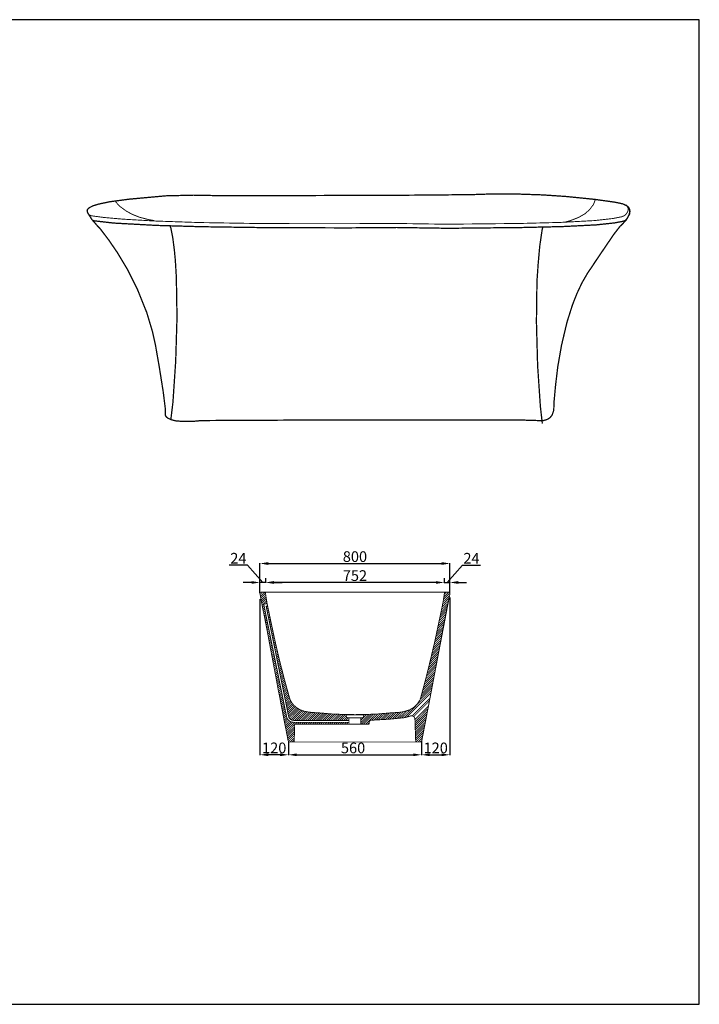
# Model space of a CAD drawing. Units: millimetres. Extents: x -480 to 5240, y -2748 to 1393.
# Drawn here: x 2380 to 5240, y -2748 to 1393 of the extents above; entities that cross this region are included whole.
import ezdxf

# ---------------------------------------------------------------- set-up
doc = ezdxf.new("R2010")
doc.units = ezdxf.units.MM
doc.layers.get('Defpoints').update_dxf_attribs({"color": 252, "lineweight": 15})
doc.layers.add('P', color=7, linetype='Continuous')
doc.dimstyles.new('ISO-25', dxfattribs={"dimtxt": 45, "dimasz": 35, "dimexe": 1.25, "dimexo": 0.625, "dimtad": 1, "dimdec": 0, "dimtxsty": 'Standard', "dimcen": 2.5, "dimadec": 0, "dimazin": 0, "dimtfac": 1, "dimtdec": 0, "dimtmove": 0, "dimatfit": 3, "dimfxl": 1, "dimarcsym": 0})

# ---------------------------------------------------------------- blocks, each defined once
blk = doc.blocks.new('*D19')
at = {"color": 0, "lineweight": -2, "transparency": 16777216}
for p, q in [((3391, -1016.9), (3391, -892.7)), ((3426, -893.9), (4155.6, -893.9)), ((4190.6, -1016.9), (4190.6, -892.7))]:
    blk.add_line(p, q, dxfattribs=at)
at = {"color": 0, "transparency": 16777216}
for points in [[(3426, -888.1), (3426, -899.8), (3391, -893.9)], [(4155.6, -888.1), (4155.6, -899.8), (4190.6, -893.9)]]:
    blk.add_solid(points, dxfattribs=at)
at = {"layer": 'Defpoints', "color": 0, "transparency": 16777216}
for p in [(4190.6, -893.9), (3391, -1017.6), (4190.6, -1017.6)]:
    blk.add_point(p, dxfattribs=at)
at = {"color": 0, "transparency": 16777216, "insert": (3790.8, -870.8), "char_height": 45, "attachment_point": 5}
blk.add_mtext('800', dxfattribs=at)
blk = doc.blocks.new('*D20')
at = {"color": 0, "lineweight": -2, "transparency": 16777216}
for p, q in [((3391, -1044.2), (3391, -1699.7)), ((3510.9, -1643.5), (3510.9, -1699.7)), ((3475.9, -1698.4), (3426, -1698.4))]:
    blk.add_line(p, q, dxfattribs=at)
at = {"color": 0, "transparency": 16777216}
for points in [[(3426, -1692.6), (3426, -1704.2), (3391, -1698.4)], [(3475.9, -1692.6), (3475.9, -1704.2), (3510.9, -1698.4)]]:
    blk.add_solid(points, dxfattribs=at)
at = {"layer": 'Defpoints', "color": 0, "transparency": 16777216}
for p in [(3391, -1043.6), (3510.9, -1642.8), (3391, -1698.4)]:
    blk.add_point(p, dxfattribs=at)
at = {"color": 0, "transparency": 16777216, "insert": (3451, -1675.3), "char_height": 45, "attachment_point": 5}
blk.add_mtext('120', dxfattribs=at)
blk = doc.blocks.new('*D21')
at = {"color": 0, "lineweight": -2, "transparency": 16777216}
for p, q in [((4070.9, -1649.1), (4070.9, -1699.7)), ((3510.9, -1672.2), (3510.9, -1699.7)), ((3545.9, -1698.4), (4035.9, -1698.4))]:
    blk.add_line(p, q, dxfattribs=at)
at = {"color": 0, "transparency": 16777216}
for points in [[(3545.9, -1692.6), (3545.9, -1704.2), (3510.9, -1698.4)], [(4035.9, -1692.6), (4035.9, -1704.2), (4070.9, -1698.4)]]:
    blk.add_solid(points, dxfattribs=at)
at = {"layer": 'Defpoints', "color": 0, "transparency": 16777216}
for p in [(4070.9, -1648.5), (3510.9, -1671.6), (4070.9, -1698.4)]:
    blk.add_point(p, dxfattribs=at)
at = {"color": 0, "transparency": 16777216, "insert": (3782.9, -1675.3), "char_height": 45, "attachment_point": 5}
blk.add_mtext('560', dxfattribs=at)
blk = doc.blocks.new('*D22')
at = {"color": 0, "lineweight": -2, "transparency": 16777216}
for p, q in [((4190.6, -1036.9), (4190.6, -1699.7)), ((4070.9, -1643), (4070.9, -1699.7)), ((4105.9, -1698.4), (4155.6, -1698.4))]:
    blk.add_line(p, q, dxfattribs=at)
at = {"color": 0, "transparency": 16777216}
for points in [[(4105.9, -1692.6), (4105.9, -1704.2), (4070.9, -1698.4)], [(4155.6, -1692.6), (4155.6, -1704.2), (4190.6, -1698.4)]]:
    blk.add_solid(points, dxfattribs=at)
at = {"layer": 'Defpoints', "color": 0, "transparency": 16777216}
for p in [(4190.6, -1036.3), (4070.9, -1642.4), (4190.6, -1698.4)]:
    blk.add_point(p, dxfattribs=at)
at = {"color": 0, "transparency": 16777216, "insert": (4130.7, -1675.3), "char_height": 45, "attachment_point": 5}
blk.add_mtext('120', dxfattribs=at)
blk = doc.blocks.new('*D23')
at = {"color": 0, "lineweight": -2, "transparency": 16777216}
for p, q in [((3415, -955.4), (3415, -974.9)), ((4131.6, -973.7), (3450, -973.7)), ((4166.6, -955.4), (4166.6, -974.9))]:
    blk.add_line(p, q, dxfattribs=at)
at = {"color": 0, "transparency": 16777216}
for points in [[(3450, -967.8), (3450, -979.5), (3415, -973.7)], [(4131.6, -967.8), (4131.6, -979.5), (4166.6, -973.7)]]:
    blk.add_solid(points, dxfattribs=at)
at = {"layer": 'Defpoints', "color": 0, "transparency": 16777216}
for p in [(3415, -954.8), (3415, -973.7), (4166.6, -954.8)]:
    blk.add_point(p, dxfattribs=at)
at = {"color": 0, "transparency": 16777216, "insert": (3790.8, -950.6), "char_height": 45, "attachment_point": 5}
blk.add_mtext('752', dxfattribs=at)
blk = doc.blocks.new('*D24')
at = {"color": 0, "lineweight": -2, "transparency": 16777216}
for p, q in [((3338.5, -900.9), (3262.2, -900.9)), ((3403, -973.7), (3338.5, -900.9)), ((3356, -973.7), (3321, -973.7)), ((3391, -1007.1), (3391, -972.4)), ((3415, -973.7), (3391, -973.7)), ((3415, -973.7), (3391, -973.7)), ((3415, -955.4), (3415, -974.9)), ((3450, -973.7), (3485, -973.7))]:
    blk.add_line(p, q, dxfattribs=at)
at = {"color": 0, "transparency": 16777216}
for points in [[(3356, -967.8), (3356, -979.5), (3391, -973.7)], [(3450, -967.8), (3450, -979.5), (3415, -973.7)]]:
    blk.add_solid(points, dxfattribs=at)
at = {"layer": 'Defpoints', "color": 0, "transparency": 16777216}
for p in [(3391, -973.7), (3415, -954.8), (3391, -1007.8)]:
    blk.add_point(p, dxfattribs=at)
at = {"color": 0, "transparency": 16777216, "insert": (3300.4, -877.7), "char_height": 45, "attachment_point": 5}
blk.add_mtext('24', dxfattribs=at)
blk = doc.blocks.new('*D25')
at = {"color": 0, "lineweight": -2, "transparency": 16777216}
for p, q in [((4178.6, -973.7), (4243.1, -900.9)), ((4243.1, -900.9), (4319.4, -900.9)), ((4131.6, -973.7), (4096.6, -973.7)), ((4166.6, -955.4), (4166.6, -974.9)), ((4166.6, -973.7), (4190.6, -973.7)), ((4166.6, -973.7), (4190.6, -973.7)), ((4190.6, -1004.8), (4190.6, -972.4)), ((4225.6, -973.7), (4260.6, -973.7))]:
    blk.add_line(p, q, dxfattribs=at)
at = {"color": 0, "transparency": 16777216}
for points in [[(4131.6, -967.8), (4131.6, -979.5), (4166.6, -973.7)], [(4225.6, -967.8), (4225.6, -979.5), (4190.6, -973.7)]]:
    blk.add_solid(points, dxfattribs=at)
at = {"layer": 'Defpoints', "color": 0, "transparency": 16777216}
for p in [(4166.6, -954.8), (4190.6, -973.7), (4190.6, -1005.4)]:
    blk.add_point(p, dxfattribs=at)
at = {"color": 0, "transparency": 16777216, "insert": (4281.3, -877.7), "char_height": 45, "attachment_point": 5}
blk.add_mtext('24', dxfattribs=at)

msp = doc.modelspace()

# ---------------------------------------------------------------- linework, layer by layer
msp.add_lwpolyline([(5240, 1393.2), (-480, 1393.2), (-480, -2747.8), (5240, -2747.8)], close=True)
at = {"layer": 'P'}
for points, const_width in [([(2992.4, -266.2), (2993, -270.1), (2995.7, -275.6), (3002.9, -282.2), (3016.7, -288.8), (3038.7, -294.3), (3071.1, -296.5), (3116.8, -295.4), (3145.4, -292.7), (3491.1, -291), (4103.7, -289.9), (4507.2, -291), (4562.2, -292.7), (4566.1, -293.2), (4582, -293.2), (4599.6, -288.2), (4611.2, -281.1), (4620.6, -269.5), (4626.6, -251.9), (4627.7, -240.9), (4628.3, -216.7), (4634.9, -145.7), (4644.2, -67), (4660.2, 24.4), (4683.3, 121.8), (4706.4, 194.5), (4725.1, 241.8), (4746.1, 286.4), (4770.3, 328.2), (4783.5, 347.5), (4808.8, 385.5), (4879.8, 490), (4906.8, 524.7), (4912.8, 529.7), (4932.1, 550.6), (4946.4, 575.3), (4948.1, 588), (4946.4, 596.3), (4942.5, 604), (4934.8, 610.6), (4917.2, 618.8), (4899.1, 622.7), (4882.6, 626), (4800, 637.5), (4680, 649.6), (4581.5, 656.3), (4469.8, 660.1), (4345.9, 659.6), (4279.9, 657.4), (4032.2, 655.2), (3557.2, 653.5), (3203.3, 653.5), (3110.8, 655.2), (2994.6, 652.4), (2838.3, 638.1), (2759.6, 627.6), (2712.3, 617.7), (2687.5, 610), (2674.8, 603.4), (2668.8, 599), (2664.9, 594.1), (2663.8, 590.2), (2664.4, 587.5), (2666, 581.4), (2683.1, 553.9), (2706.8, 526.4), (2719.4, 513.2), (2754.1, 467.5), (2791.5, 413), (2833.4, 343.1), (2875.7, 258.3), (2914.8, 161.4), (2939, 80.5), (2951.7, 23.3), (2956.6, -5.9), (2967.1, -65.3), (2984.2, -173.2), (2993.5, -248.6), (2993, -262.9), (2992.4, -266.2), (2992.4, -266.2)], 5.49), ([(2782.7, 629.3), (2785.5, 625.4), (2800.9, 608.4), (2828.4, 588.5), (2853.2, 574.8), (2885.1, 562.1), (2923.6, 552.2), (2946.2, 548.4)], 3.84), ([(4801.7, 638.6), (4801.7, 634.8), (4794.5, 616.1), (4777.4, 593.5), (4758.7, 577), (4731.8, 561.6), (4696.5, 547.8), (4674.5, 541.8)], 3.84), ([(2674.3, 572), (2680.4, 568.7), (2732.6, 561.6), (2813, 554.4), (2943.4, 546.7), (3134.5, 540.1), (3398.1, 535.7), (3745.9, 535.2), (3959, 536.3), (4175.8, 533), (4490.7, 536.3), (4657.4, 540.7), (4800, 548.4), (4877.6, 557.2), (4912.8, 564.3), (4923.3, 568.2), (4925.5, 569.9), (4932.7, 576.4), (4938.7, 585.8), (4940.9, 593.5), (4939.8, 601.8), (4935.4, 610.6), (4931, 615)], 3.84), ([(2686.9, 550), (2693.6, 547.3), (2775, 537.9), (2956.1, 528), (3147.1, 522.5), (3409.6, 518.7), (3755.9, 517.6), (3967.8, 519.2), (4184.1, 515.9), (4497.8, 519.2), (4663.5, 523.1), (4805.5, 530.2), (4883.1, 538.5), (4917.8, 545.1), (4928.8, 548.9), (4937.1, 558.3), (4944.8, 574.3), (4947, 584.1), (4946.4, 594.1), (4942, 603.4), (4937.6, 607.8)], 5.49), ([(3012.3, 526.4), (3015.6, 518.7), (3023.8, 479), (3031, 422.9), (3034.8, 383.3), (3039.2, 311.7), (3042, 140.5), (3036.5, -42.8), (3024.9, -215.6), (3016.1, -288.2)], 5.49), ([(4582, 522), (4578.7, 510.9), (4568.3, 440), (4561.7, 364.5), (4556.7, 293), (4554.5, 122.4), (4559.5, -60.9), (4571, -232.7), (4579.3, -305.3)], 5.49), ([(3395.4, -1014.8), (3392.7, -1015.3), (3391, -1017.6), (3391, -1020.3)], 3.84), ([(3391, -1020.3), (3400.4, -1070.4)], 3.84), ([(3391.6, -1024.7), (3401.5, -1014.8)], 3.84), ([(3393.2, -1032.4), (3409.2, -1015.3)], 3.84), ([(3394.4, -1039.6), (3413.6, -1019.8)], 3.84), ([(3395.4, -1014.8), (3413.6, -1014.8)], 3.84), ([(3396, -1047.3), (3415.3, -1027.5)], 3.84), ([(3397.1, -1055), (3416.9, -1035.2)], 3.84), ([(3414.7, -1023), (3414.2, -1020.3), (3412.5, -1018.1), (3410.3, -1016.5), (3407.6, -1014.8), (3404.8, -1014.8)], 3.84), ([(3413.6, -1014.8), (3420.8, -1060.5)], 3.84), ([(3413.6, -1014.8), (4168, -1014.8)], 3.84), ([(4071.3, -1643.9), (4190.6, -1020.3)], 3.84), ([(4160.9, -1060.5), (4168, -1014.8)], 3.84), ([(4161.4, -1055.5), (4189.5, -1028.6)], 3.84), ([(4163.1, -1045.1), (4190.6, -1018.1)], 3.84), ([(4164.7, -1034.6), (4185.1, -1014.8)], 3.84), ([(4166.4, -1024.2), (4175.7, -1014.8)], 3.84), ([(4176.8, -1014.8), (4173.5, -1014.8), (4171.3, -1016.5), (4169.1, -1018.1), (4167.5, -1020.3), (4166.9, -1023)], 3.84), ([(4185.6, -1014.8), (4168, -1014.8)], 3.84), ([(4190.6, -1020.3), (4190.6, -1017.6), (4189, -1015.3), (4185.6, -1014.8)], 3.84), ([(3398.8, -1062.1), (3418, -1042.9)], 3.84), ([(3400.4, -1069.9), (3419.1, -1051.1)], 3.84), ([(3400.4, -1070.4), (3400.9, -1074.3)], 3.84), ([(3402, -1079.7), (3401.5, -1077), (3400.9, -1074.3)], 3.84), ([(3401.5, -1077.6), (3408.6, -1070.4)], 3.84), ([(3403.2, -1084.7), (3409.7, -1078.1)], 3.84), ([(3407, -1064.3), (3503.2, -1537.7)], 3.84), ([(3407, -1064.3), (3421.3, -1064.3)], 3.84), ([(3414.7, -1064.3), (3420.2, -1058.8)], 3.84), ([(3416.9, -1072.6), (3511.5, -1536.1)], 3.84), ([(3416.9, -1072.6), (3423, -1072.6)], 3.84), ([(3418, -1078.7), (3423, -1073.7)], 3.84), ([(3420.8, -1060.5), (3437.7, -1140.8), (3454.8, -1221.2), (3473.5, -1301.6), (3493.9, -1380.8), (3515.9, -1460.6)], 3.84), ([(4066.9, -1460.6), (4088.3, -1380.8), (4108.1, -1301), (4126.9, -1221.2), (4143.9, -1140.8), (4160.9, -1060.5)], 3.84), ([(4152.2, -1100.1), (4179.7, -1072.6)], 3.84), ([(4154.4, -1089.1), (4182.9, -1061.6)], 3.84), ([(4156.6, -1078.1), (4185.1, -1050.6)], 3.84), ([(4158.8, -1066.5), (4187.3, -1039.6)], 3.84), ([(4174.7, -1097.9), (4180.2, -1069.9)], 3.84), ([(4180.2, -1069.9), (4182.3, -1064.9)], 3.84), ([(3414, -1139.2), (3410.2, -1118.3), (3402, -1079.7)], 3.84), ([(3405.2, -1092.4), (3411.4, -1085.3)], 3.84), ([(3406.9, -1100.1), (3414, -1093)], 3.84), ([(3408, -1107.3), (3415.7, -1100.7)], 3.84), ([(3409.6, -1115), (3416.8, -1107.8)], 3.84), ([(3409.6, -1114.4), (3414.6, -1141.4)], 3.84), ([(3410.7, -1122.7), (3418.4, -1115.5)], 3.84), ([(3419.7, -1086.4), (3424.6, -1081.4)], 3.84), ([(3422.3, -1094.1), (3427.3, -1088.5)], 3.84), ([(3424, -1101.2), (3428.4, -1096.3)], 3.84), ([(3425.1, -1108.9), (3430, -1104)], 3.84), ([(3426.7, -1116.1), (3431.7, -1111.1)], 3.84), ([(3428.4, -1123.2), (3433.3, -1118.8)], 3.84), ([(4142.8, -1145.8), (4171.4, -1117.2)], 3.84), ([(4145, -1134.2), (4173.1, -1106.2)], 3.84), ([(4147.2, -1122.7), (4175.8, -1094.6)], 3.84), ([(4149.9, -1111.7), (4178, -1083.6)], 3.84), ([(4163.2, -1160.7), (4168.1, -1134.2), (4174.7, -1097.9)], 3.84), ([(4164.8, -1150.2), (4169.8, -1124.9), (4172, -1114.4)], 3.84), ([(3412.4, -1130.4), (3420.1, -1122.7)], 3.84), ([(3414, -1138.1), (3421.2, -1130.4)], 3.84), ([(3414, -1139.2), (3416.8, -1152.4)], 3.84), ([(3414.6, -1141.4), (3419.6, -1166.7), (3433.3, -1240.5)], 3.84), ([(3415.7, -1145.2), (3422.8, -1138.1)], 3.84), ([(3416.8, -1153), (3424.5, -1145.2)], 3.84), ([(3416.8, -1152.4), (3418.4, -1161.2)], 3.84), ([(3418.4, -1160.7), (3426.2, -1153)], 3.84), ([(3419.6, -1167.8), (3427.3, -1160.1)], 3.84), ([(3429.5, -1131), (3434.4, -1126.6)], 3.84), ([(3431.1, -1138.7), (3436.1, -1133.7)], 3.84), ([(3432.8, -1146.4), (3437.7, -1140.8)], 3.84), ([(3434.4, -1153.5), (3439.4, -1148.6)], 3.84), ([(3435.5, -1160.7), (3440.5, -1156.3)], 3.84), ([(4164.8, -1150.2), (4111.4, -1435.3), (4105.4, -1466.7), (4103.7, -1475.5)], 3.84), ([(4135.7, -1179.9), (4164.8, -1150.2)], 3.84), ([(4138.4, -1168.4), (4167, -1139.2)], 3.84), ([(4140.6, -1156.8), (4169.2, -1128.2)], 3.84), ([(3420.7, -1175.5), (3428.9, -1167.8)], 3.84), ([(3422.3, -1183.2), (3430.6, -1175)], 3.84), ([(3424, -1190.9), (3431.7, -1182.7)], 3.84), ([(3425.6, -1198.1), (3433.3, -1190.4)], 3.84), ([(3426.7, -1205.8), (3435, -1197.5)], 3.84), ([(3437.2, -1168.4), (3442.1, -1163.4)], 3.84), ([(3438.8, -1176.1), (3443.8, -1170.6)], 3.84), ([(3439.9, -1183.8), (3445.4, -1178.3)], 3.84), ([(3441.6, -1190.9), (3446.5, -1186)], 3.84), ([(3443.2, -1198.1), (3448.7, -1193.1)], 3.84), ([(3444.9, -1205.8), (3450.4, -1200.3)], 3.84), ([(4125.2, -1225.6), (4156.6, -1194.8)], 3.84), ([(4128.5, -1214.1), (4158.8, -1183.8)], 3.84), ([(4130.7, -1202.5), (4161, -1172.2)], 3.84), ([(4132.9, -1191.5), (4162.6, -1161.8)], 3.84), ([(3428.4, -1213.5), (3436.6, -1205.3)], 3.84), ([(3429.5, -1220.7), (3437.7, -1212.4)], 3.84), ([(3431.1, -1228.4), (3439.4, -1220.1)], 3.84), ([(3432.2, -1236.1), (3441, -1227.8)], 3.84), ([(3433.3, -1240.5), (3459.7, -1379.7)], 3.84), ([(3433.9, -1243.8), (3442.1, -1235)], 3.84), ([(3435.5, -1251.5), (3443.8, -1242.7)], 3.84), ([(3446, -1213.5), (3452, -1208)], 3.84), ([(3447.6, -1220.7), (3453.7, -1215.1)], 3.84), ([(3449.3, -1228.4), (3455.3, -1222.3)], 3.84), ([(3450.4, -1236.1), (3456.4, -1230)], 3.84), ([(3452, -1243.2), (3458.1, -1237.2)], 3.84), ([(4114.7, -1272.4), (4148.3, -1239.4)], 3.84), ([(4117.5, -1260.3), (4150.5, -1227.8)], 3.84), ([(4120.2, -1249.3), (4152.2, -1216.8)], 3.84), ([(4123, -1237.2), (4154.4, -1205.8)], 3.84), ([(3436.6, -1259.2), (3445.4, -1249.8)], 3.84), ([(3438.3, -1266.4), (3447.1, -1257.6)], 3.84), ([(3439.4, -1274.1), (3448.2, -1265.3)], 3.84), ([(3441, -1281.8), (3449.8, -1272.4)], 3.84), ([(3442.1, -1288.9), (3451.5, -1280.1)], 3.84), ([(3453.7, -1250.4), (3460.3, -1244.3)], 3.84), ([(3455.3, -1258.1), (3461.9, -1251.5)], 3.84), ([(3456.4, -1265.8), (3463.6, -1259.2)], 3.84), ([(3458.1, -1273.5), (3465.3, -1266.4)], 3.84), ([(3459.7, -1280.6), (3466.9, -1273.5)], 3.84), ([(3461.4, -1287.8), (3469.1, -1280.6)], 3.84), ([(4103.2, -1319.7), (4140.1, -1283.4)], 3.84), ([(4106.5, -1307.6), (4141.7, -1272.4)], 3.84), ([(4109.2, -1296.1), (4143.9, -1261.4)], 3.84), ([(4112, -1284), (4146.1, -1250.4)], 3.84), ([(3443.8, -1296.6), (3453.1, -1287.3)], 3.84), ([(3445.4, -1304.3), (3454.2, -1295)], 3.84), ([(3446.5, -1311.5), (3455.9, -1302.1)], 3.84), ([(3448.2, -1319.2), (3457.5, -1309.8)], 3.84), ([(3449.3, -1326.9), (3459.2, -1317.5)], 3.84), ([(3450.9, -1334), (3460.3, -1324.7)], 3.84), ([(3462.5, -1295.5), (3470.2, -1287.8)], 3.84), ([(3464.1, -1303.2), (3472.4, -1295)], 3.84), ([(3465.8, -1310.9), (3474.1, -1302.1)], 3.84), ([(3467.4, -1318.1), (3475.7, -1309.8)], 3.84), ([(3469.1, -1325.8), (3477.4, -1317)], 3.84), ([(3470.2, -1332.9), (3479.5, -1324.1)], 3.84), ([(4094.9, -1355.5), (4133.4, -1317)], 3.84), ([(4097.7, -1343.4), (4135.1, -1305.4)], 3.84), ([(4100.4, -1331.3), (4137.3, -1295)], 3.84), ([(3452, -1341.7), (3461.9, -1332.4)], 3.84), ([(3453.7, -1349.5), (3463.6, -1339.6)], 3.84), ([(3455.3, -1357.2), (3465.3, -1347.3)], 3.84), ([(3456.4, -1364.9), (3466.3, -1355)], 3.84), ([(3458.1, -1372), (3468, -1362.1)], 3.84), ([(3471.8, -1340.1), (3481.2, -1331.3)], 3.84), ([(3473.5, -1347.8), (3482.9, -1338.4)], 3.84), ([(3475.1, -1355.5), (3485.1, -1345.6)], 3.84), ([(3476.2, -1363.2), (3486.7, -1352.8)], 3.84), ([(3477.9, -1370.4), (3488.3, -1359.9)], 3.84), ([(3479.5, -1377.5), (3490, -1367.1)], 3.84), ([(4082.3, -1404), (4124.6, -1361)], 3.84), ([(4085.6, -1391.8), (4126.9, -1350)], 3.84), ([(4088.3, -1379.7), (4129, -1339)], 3.84), ([(4091.6, -1367.6), (4131.3, -1328)], 3.84), ([(3459.7, -1379.7), (3469.7, -1369.8)], 3.84), ([(3475.1, -1460.6), (3471.8, -1443.6), (3468.5, -1428.2), (3464.7, -1407.8), (3459.7, -1379.7)], 3.84), ([(3460.9, -1387.4), (3471.3, -1377)], 3.84), ([(3462.5, -1395.1), (3472.4, -1384.7)], 3.84), ([(3463.6, -1402.3), (3474.1, -1391.8)], 3.84), ([(3465.3, -1410), (3475.7, -1399.5)], 3.84), ([(3466.3, -1417.7), (3477.4, -1407.2)], 3.84), ([(3481.2, -1385.2), (3492.2, -1373.7)], 3.84), ([(3482.3, -1393), (3493.9, -1380.8)], 3.84), ([(3483.9, -1400.7), (3496.1, -1388)], 3.84), ([(3485.6, -1407.8), (3497.7, -1395.1)], 3.84), ([(3486.7, -1414.9), (3499.9, -1402.3)], 3.84), ([(3488.3, -1422.7), (3501.6, -1409.5)], 3.84), ([(4069.1, -1452.9), (4116.4, -1405.6)], 3.84), ([(4072.3, -1440.8), (4118.6, -1394.6)], 3.84), ([(4075.6, -1428.2), (4120.8, -1383.6)], 3.84), ([(4079, -1416.1), (4123, -1372)], 3.84), ([(3468, -1424.9), (3478.5, -1414.4)], 3.84), ([(3469.7, -1432.6), (3480.1, -1422.1)], 3.84), ([(3471.3, -1439.7), (3481.8, -1429.3)], 3.84), ([(3472.4, -1447.4), (3483.4, -1437)], 3.84), ([(3474.1, -1455.1), (3484.5, -1444.7)], 3.84), ([(3490, -1430.4), (3503.8, -1416.6)], 3.84), ([(3491.7, -1437.5), (3505.4, -1423.2)], 3.84), ([(3492.8, -1445.2), (3507.6, -1430.4)], 3.84), ([(3494.4, -1452.9), (3509.3, -1437.5)], 3.84), ([(3496.1, -1460.1), (3511.5, -1444.7)], 3.84), ([(3997.5, -1542.1), (4112, -1427.6)], 3.84), ([(4009.1, -1539.9), (4110.3, -1438.6)], 3.84), ([(4064.6, -1466.2), (4114.2, -1416.6)], 3.84), ([(3475.1, -1462.8), (3486.2, -1451.8)], 3.84), ([(3475.1, -1460.6), (3477.9, -1477.1)], 3.84), ([(3476.8, -1470.6), (3487.8, -1459.5)], 3.84), ([(3477.9, -1477.7), (3488.9, -1466.7)], 3.84), ([(3477.9, -1477.1), (3481.2, -1492.6)], 3.84), ([(3479.5, -1485.4), (3490.6, -1474.4)], 3.84), ([(3481.2, -1493.1), (3492.2, -1481.6)], 3.84), ([(3481.2, -1492.6), (3483.9, -1507.4)], 3.84), ([(3482.3, -1500.3), (3493.9, -1489.3)], 3.84), ([(3497.2, -1467.2), (3513.7, -1451.3)], 3.84), ([(3498.8, -1475), (3515.3, -1458.4)], 3.84), ([(3500.5, -1482.7), (3517.5, -1465)], 3.84), ([(3502.1, -1490.4), (3520.8, -1471.1)], 3.84), ([(3503.2, -1497.5), (3523.6, -1477.1)], 3.84), ([(3504.9, -1504.7), (3527.4, -1482.7)], 3.84), ([(3506.5, -1512.4), (3531.3, -1487.1)], 3.84), ([(3507.6, -1520.1), (3535.7, -1492)], 3.84), ([(3515.9, -1460.6), (3517, -1462.8), (3517.5, -1465), (3518.6, -1467.2), (3519.7, -1469.5), (3520.8, -1471.6), (3522.5, -1474.4), (3523.6, -1476.6), (3525.2, -1478.8), (3526.4, -1481), (3528, -1483.8), (3531.3, -1487.1), (3534.1, -1490.4), (3539, -1494.8), (3543.4, -1498.6), (3545.6, -1500.3), (3558.8, -1508.5), (3571.5, -1513.5), (3574.2, -1514), (3577, -1515.1), (3579.2, -1515.7), (3583, -1516.8), (3585.8, -1516.8), (3588.5, -1517.3), (3594.6, -1518.4), (3600.7, -1519), (3604, -1519.5)], 3.84), ([(3975.5, -1520.1), (3992, -1517.9), (4020.6, -1509.6), (4032.7, -1502.5), (4034.9, -1500.8), (4037.7, -1499.2), (4039.9, -1497), (4044.8, -1493.1), (4046.5, -1491.5), (4050.9, -1486.5), (4054.7, -1482.1), (4056.4, -1479.9), (4057.5, -1477.7), (4059.1, -1476), (4060.2, -1474.4), (4061.4, -1472.2), (4063, -1470), (4063.5, -1467.8)], 3.84), ([(4031.6, -1535), (4105.9, -1461.2)], 3.84), ([(4037.7, -1538.2), (4103.7, -1472.2)], 3.84), ([(4064.1, -1467.2), (4066.9, -1460.6)], 3.84), ([(4095.5, -1516.2), (4100.4, -1492.6)], 3.84), ([(4100.4, -1492.6), (4103.7, -1475.5)], 3.84), ([(3483.9, -1508), (3495, -1497)], 3.84), ([(3483.9, -1507.4), (3486.7, -1521.2)], 3.84), ([(3485.6, -1515.1), (3496.6, -1504.1)], 3.84), ([(3486.7, -1521.2), (3490, -1539.9)], 3.84), ([(3487.3, -1522.9), (3498.3, -1511.8)], 3.84), ([(3488.3, -1530.5), (3499.4, -1519)], 3.84), ([(3490, -1538.2), (3501, -1526.7)], 3.84), ([(3509.3, -1527.3), (3540.1, -1496.4)], 3.84), ([(3510.9, -1535), (3545.6, -1500.3)], 3.84), ([(3513.1, -1541.5), (3551.1, -1504.1)], 3.84), ([(3517, -1547.1), (3556.6, -1506.9)], 3.84), ([(3521.9, -1550.9), (3562.7, -1510.2)], 3.84), ([(3528.5, -1553.1), (3569.3, -1512.4)], 3.84), ([(3537.3, -1553.7), (3575.9, -1514.6)], 3.84), ([(3546.2, -1553.7), (3583, -1516.8)], 3.84), ([(3555, -1553.7), (3590.7, -1517.9)], 3.84), ([(3563.8, -1553.7), (3598.4, -1519)], 3.84), ([(3573.1, -1553.7), (3606.7, -1520.1)], 3.84), ([(3581.9, -1553.7), (3614.9, -1520.6)], 3.84), ([(3590.7, -1553.7), (3623.8, -1521.2)], 3.84), ([(3599.6, -1553.7), (3632, -1521.7)], 3.84), ([(3605.6, -1520.1), (3642.5, -1522.3), (3693.1, -1526.7), (3744.3, -1528.9), (3753.6, -1528.9)], 3.84), ([(3608.9, -1553.7), (3640.3, -1522.3)], 3.84), ([(3617.7, -1553.7), (3648.5, -1522.9)], 3.84), ([(3627.1, -1553.7), (3656.8, -1523.9)], 3.84), ([(3635.9, -1553.7), (3665.1, -1524.5)], 3.84), ([(3644.7, -1553.7), (3673.3, -1525)], 3.84), ([(3653.5, -1553.7), (3682.1, -1525.6)], 3.84), ([(3662.8, -1553.7), (3690.4, -1526.1)], 3.84), ([(3672.2, -1553.7), (3698.6, -1526.7)], 3.84), ([(3681, -1553.7), (3707.4, -1527.3)], 3.84), ([(3689.8, -1553.7), (3716.2, -1527.3)], 3.84), ([(3698.6, -1553.7), (3724.5, -1528.3)], 3.84), ([(3708, -1553.7), (3732.7, -1528.3)], 3.84), ([(3716.8, -1553.7), (3741.5, -1528.9)], 3.84), ([(3725.6, -1553.7), (3750.4, -1528.9)], 3.84), ([(3828, -1530), (3753.1, -1530), (3754.8, -1538.8)], 3.84), ([(3753.6, -1528.9), (3758.1, -1528.9), (3771.8, -1529.4), (3786.1, -1529.4), (3790.5, -1530)], 3.84), ([(3790.5, -1530), (3795.5, -1529.4), (3809.8, -1529.4), (3823.6, -1528.9), (3828, -1528.9)], 3.84), ([(3815.9, -1562.5), (3850, -1528.3)], 3.84), ([(3815.9, -1553.1), (3840.6, -1528.9)], 3.84), ([(3817.5, -1569.6), (3859.3, -1527.8)], 3.84), ([(3826.3, -1569.6), (3868.7, -1527.3)], 3.84), ([(3828, -1530), (3826.3, -1538.8)], 3.84), ([(3828, -1528.9), (3837.3, -1528.9), (3888, -1526.7), (3939.2, -1522.3), (3975.5, -1520.1)], 3.84), ([(3828, -1532.7), (3831.3, -1528.9)], 3.84), ([(3835.7, -1569.6), (3878.1, -1526.7)], 3.84), ([(3861.6, -1552.6), (3888, -1526.1)], 3.84), ([(3870.9, -1552.6), (3897.3, -1525.6)], 3.84), ([(3880.2, -1552), (3907.2, -1525)], 3.84), ([(3889.6, -1550.9), (3917.1, -1524.5)], 3.84), ([(3899.5, -1550.3), (3926.5, -1523.4)], 3.84), ([(3909.4, -1549.8), (3936.4, -1522.9)], 3.84), ([(3918.8, -1549.3), (3945.7, -1522.3)], 3.84), ([(3928.7, -1548.2), (3955.7, -1521.2)], 3.84), ([(3938, -1547.6), (3965.6, -1520.6)], 3.84), ([(3948, -1547.1), (3975.5, -1520.1)], 3.84), ([(3957.9, -1545.9), (3985.4, -1519)], 3.84), ([(3967.8, -1545.4), (3995.9, -1516.8)], 3.84), ([(3977.1, -1544.9), (4008, -1514)], 3.84), ([(3987, -1543.8), (4022.8, -1508.5)], 3.84), ([(4043.2, -1550.3), (4099.3, -1494.2)], 3.84), ([(4043.7, -1559.2), (4097.1, -1505.2)], 3.84), ([(4043.7, -1568), (4095.5, -1516.2)], 3.84), ([(4044.3, -1576.2), (4093.3, -1527.3)], 3.84), ([(4093.3, -1529.4), (4090.5, -1544.9), (4083.9, -1577.9)], 3.84), ([(4093.3, -1529.4), (4095.5, -1516.2)], 3.84), ([(3490, -1539.9), (3498.3, -1581.7), (3499.4, -1586.1)], 3.84), ([(3491.7, -1545.4), (3502.7, -1534.4)], 3.84), ([(3492.8, -1553.1), (3504.3, -1541.5)], 3.84), ([(3494.4, -1560.3), (3507.1, -1547.6)], 3.84), ([(3495.5, -1568), (3511.5, -1552.6)], 3.84), ([(3497.2, -1575.7), (3515.9, -1556.4)], 3.84), ([(3498.8, -1582.8), (3521.9, -1559.7)], 3.84), ([(3499.9, -1590.5), (3529.1, -1561.4)], 3.84), ([(3501.6, -1598.2), (3537.9, -1561.9)], 3.84), ([(3503.2, -1537.7), (3504.9, -1543.2), (3506.5, -1546.5), (3510.9, -1552.6), (3516.4, -1557), (3523, -1560.3), (3526.9, -1560.8), (3532.9, -1561.9)], 3.84), ([(3503.2, -1606), (3537.3, -1571.3)], 3.84), ([(3511.5, -1536.1), (3512.6, -1541), (3515.3, -1544.9), (3519.2, -1548.7), (3523, -1551.5), (3528, -1553.1), (3532.9, -1553.7)], 3.84), ([(3532.9, -1553.7), (3765.8, -1553.7)], 3.84), ([(3532.9, -1561.9), (3765.8, -1561.9)], 3.84), ([(3535.2, -1644.5), (3537.3, -1569.6), (3850.5, -1569.6)], 3.84), ([(3539, -1569.6), (3547.3, -1561.9)], 3.84), ([(3547.8, -1569.6), (3556.1, -1561.9)], 3.84), ([(3557.2, -1569.6), (3564.9, -1561.9)], 3.84), ([(3566, -1569.6), (3573.7, -1561.9)], 3.84), ([(3574.8, -1569.6), (3583, -1561.9)], 3.84), ([(3583.6, -1569.6), (3591.9, -1561.9)], 3.84), ([(3592.9, -1569.6), (3601.2, -1561.9)], 3.84), ([(3601.7, -1569.6), (3610, -1561.9)], 3.84), ([(3611.1, -1569.6), (3618.8, -1561.9)], 3.84), ([(3619.9, -1569.6), (3627.6, -1561.9)], 3.84), ([(3628.7, -1569.6), (3637, -1561.9)], 3.84), ([(3637.5, -1569.6), (3645.8, -1561.9)], 3.84), ([(3646.9, -1569.6), (3654.6, -1561.9)], 3.84), ([(3655.7, -1569.6), (3663.4, -1561.9)], 3.84), ([(3665.1, -1569.6), (3672.8, -1561.9)], 3.84), ([(3673.9, -1569.6), (3682.1, -1561.9)], 3.84), ([(3682.7, -1569.6), (3690.9, -1561.9)], 3.84), ([(3692, -1569.6), (3699.7, -1561.9)], 3.84), ([(3700.8, -1569.6), (3708.5, -1561.9)], 3.84), ([(3709.6, -1569.6), (3717.9, -1561.9)], 3.84), ([(3718.4, -1569.6), (3726.7, -1561.9)], 3.84), ([(3727.2, -1569.6), (3735.5, -1561.9)], 3.84), ([(3734.4, -1553.7), (3754.2, -1534.4)], 3.84), ([(3736.6, -1569.6), (3744.8, -1561.9)], 3.84), ([(3743.8, -1553.7), (3756.4, -1541)], 3.84), ([(3745.9, -1569.6), (3753.6, -1561.9)], 3.84), ([(3752.6, -1553.7), (3763.6, -1542.7)], 3.84), ([(3754.8, -1538.8), (3757.5, -1542.1), (3759.7, -1542.7)], 3.84), ([(3754.8, -1569.6), (3762.5, -1561.9)], 3.84), ([(3759.7, -1542.7), (3821.9, -1542.7)], 3.84), ([(3761.9, -1553.7), (3765.8, -1549.8)], 3.84), ([(3763.6, -1569.6), (3765.8, -1567.4)], 3.84), ([(3765.8, -1542.7), (3765.8, -1569.6)], 3.84), ([(3815.9, -1544.3), (3817.5, -1542.7)], 3.84), ([(3815.9, -1542.7), (3815.9, -1569.6)], 3.84), ([(3821.9, -1542.7), (3824.1, -1542.1), (3825.8, -1540.5)], 3.84), ([(3844.5, -1569.6), (3850.5, -1563)], 3.84), ([(3860.4, -1553.1), (3857.2, -1553.1), (3854.4, -1554.8), (3852.7, -1557), (3851.1, -1559.7), (3850.5, -1563)], 3.84), ([(3850.5, -1563), (3850.5, -1569.6)], 3.84), ([(4022.8, -1535.5), (4020.6, -1536.6), (4008.5, -1539.9), (3996.4, -1542.7), (3993.6, -1542.7), (3934.8, -1548.7), (3875.3, -1552), (3867.6, -1552.6), (3860.4, -1553.1)], 3.84), ([(4043.2, -1548.7), (4042.6, -1544.9), (4041.5, -1542.1), (4038.8, -1538.2), (4034.4, -1535.5), (4030, -1534.4), (4027.2, -1534.4), (4022.8, -1535.5)], 3.84), ([(4046.5, -1644.5), (4043.2, -1548.7)], 3.84), ([(4044.8, -1585), (4091.1, -1538.8)], 3.84), ([(4044.8, -1593.8), (4088.9, -1549.8)], 3.84), ([(4045.4, -1602.6), (4086.7, -1560.8)], 3.84), ([(4045.4, -1610.9), (4084.4, -1571.8)], 3.84), ([(3499.4, -1586.1), (3501.6, -1597.2)], 3.84), ([(3501.6, -1597.2), (3503.8, -1610.4), (3505.4, -1616.4)], 3.84), ([(3504.3, -1613.1), (3537.3, -1580.6)], 3.84), ([(3505.4, -1616.4), (3507.1, -1626.3)], 3.84), ([(3506, -1620.8), (3536.8, -1590)], 3.84), ([(3507.6, -1628), (3536.8, -1598.8)], 3.84), ([(3509.3, -1635.7), (3536.2, -1608.2)], 3.84), ([(4045.4, -1619.7), (4082.8, -1582.8)], 3.84), ([(4045.9, -1628.5), (4080.6, -1594.4)], 3.84), ([(4046.5, -1637.3), (4078.4, -1604.9)], 3.84), ([(4047.6, -1644.5), (4076.2, -1616.4)], 3.84), ([(4074.6, -1626.3), (4076.2, -1616.4), (4079, -1604.3)], 3.84), ([(4079, -1604.3), (4080.6, -1593.8)], 3.84), ([(4080.6, -1593.8), (4082.8, -1581.7), (4083.9, -1577.9)], 3.84), ([(3507.1, -1626.3), (3508.2, -1632.4)], 3.84), ([(3508.2, -1632.4), (3509.8, -1640.6)], 3.84), ([(3509.8, -1640.6), (3510.9, -1642.8), (3512.6, -1643.9), (3514.8, -1644.5)], 3.84), ([(3510.9, -1642.8), (3535.7, -1618.1)], 3.84), ([(3510.9, -1644.5), (4070.7, -1644.5)], 3.84), ([(3518.1, -1644.5), (3535.7, -1627.4)], 3.84), ([(3526.9, -1644.5), (3535.2, -1636.2)], 3.84), ([(4056.9, -1644.5), (4074, -1627.4)], 3.84), ([(4065.8, -1644.5), (4072.3, -1638.4)], 3.84), ([(4066.9, -1644.5), (4069.1, -1643.9), (4070.7, -1642.8), (4071.3, -1640.6)], 3.84), ([(4070.7, -1644.5), (4074, -1628.5), (4074.6, -1626.3)], 3.84)]:
    msp.add_lwpolyline(points, dxfattribs=dict(at, const_width=const_width))

# ---------------------------------------------------------------- dimensions: what is measured, and where the dimension line sits
for base, p1, p2, picture, middle in [((3391, -973.7), (3415, -954.8), (3391, -1007.8), '*D24', (3337.9, -900.9)), ((4070.9, -1698.4), (3510.9, -1671.6), (4070.9, -1648.5), '*D21', (3782.9, -1698.4))]:
    dim = msp.add_linear_dim(base=base, p1=p1, p2=p2, dimstyle='ISO-25', override={"dimtmove": 1})
    dim.commit()
    dim.dimension.update_dxf_attribs({"geometry": picture, "text_midpoint": middle, "dimtype": 160})
for base, p1, p2, picture, middle in [((4190.6, -893.9), (3391, -1017.6), (4190.6, -1017.6), '*D19', (3790.8, -870.8)), ((3415, -973.7), (4166.6, -954.8), (3415, -954.8), '*D23', (3790.8, -950.6)), ((3391, -1698.4), (3510.9, -1642.8), (3391, -1043.6), '*D20', (3451, -1675.3))]:
    dim = msp.add_linear_dim(base=base, p1=p1, p2=p2, dimstyle='ISO-25')
    dim.commit()
    dim.dimension.update_dxf_attribs({"geometry": picture, "text_midpoint": middle})
dim = msp.add_linear_dim(base=(4190.6, -973.7), p1=(4166.6, -954.8), p2=(4190.6, -1005.4), angle=180, dimstyle='ISO-25', override={"dimtmove": 1})
dim.commit()
dim.dimension.update_dxf_attribs({"geometry": '*D25', "text_midpoint": (4243.8, -900.9), "dimtype": 160})
dim = msp.add_linear_dim(base=(4190.6, -1698.4), p1=(4070.9, -1642.4), p2=(4190.6, -1036.3), dimstyle='ISO-25', override={"dimtmove": 1})
dim.commit()
dim.dimension.update_dxf_attribs({"geometry": '*D22', "text_midpoint": (4130.7, -1675.3)})

doc.saveas('drawing.dxf')
